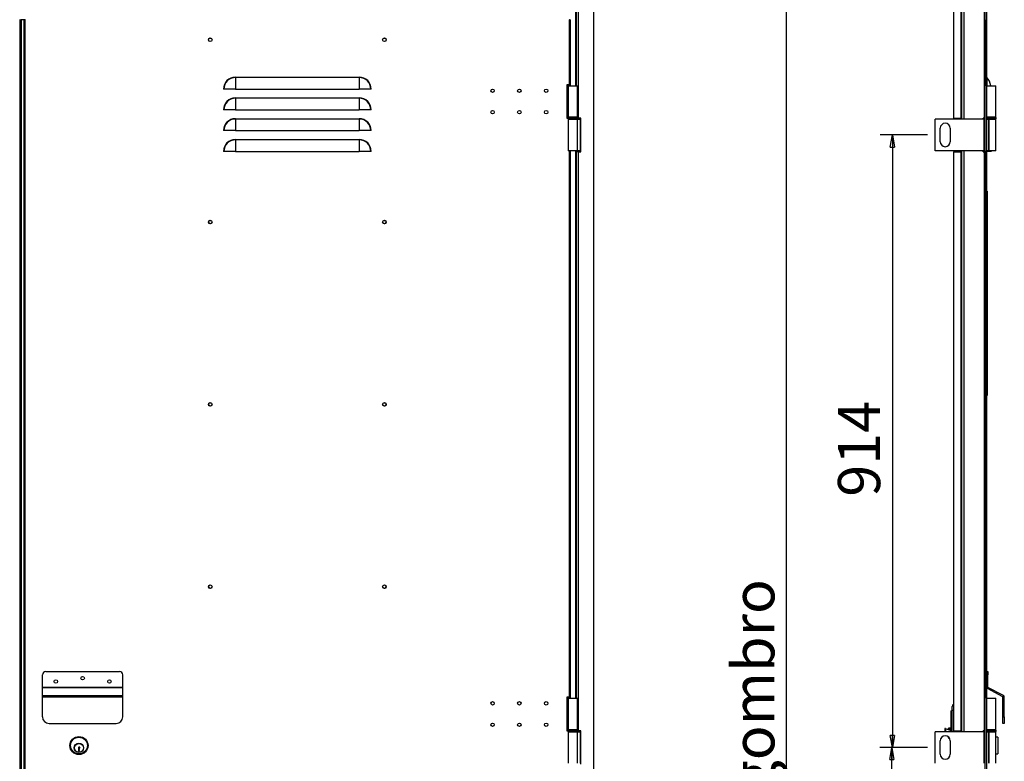
# Model space of a CAD drawing. Units: millimetres. Extents: x 9 to 412, y 8 to 290.
# Drawn here: x 78 to 160, y 166 to 227 of the extents above; entities that cross this region are included whole.
import ezdxf

# ---------------------------------------------------------------- set-up
doc = ezdxf.new("R2010")
doc.units = ezdxf.units.MM
doc.layers.add('CARTIGLIO', color=7, linetype='Continuous')
doc.styles.add('SLDTEXTSTYLE0', font='TXT', dxfattribs={"width": 0.75})
doc.dimstyles.new('SLDDIMSTYLE0', dxfattribs={"dimtxt": 3.5, "dimasz": 1, "dimexe": 0, "dimexo": 0.0625, "dimgap": 0.875, "dimtad": 1, "dimdec": 1, "dimlfac": 18, "dimrnd": 1e-09, "dimzin": 12, "dimdsep": 46, "dimtxsty": 'SLDTEXTSTYLE0', "dimblk1": 'CLOSED', "dimblk2": 'CLOSED', "dimsah": 1, "dimcen": 0.09, "dimadec": 0, "dimazin": 3, "dimtfac": 1, "dimtofl": 0, "dimtmove": 0, "dimatfit": 3, "dimldrblk": 'CLOSED', "dimfxl": 0, "dimfrac": 2, "dimtolj": 1, "dimtzin": 12, "dimarcsym": 0})
doc.dimstyles.new('SLDDIMSTYLE2', dxfattribs={"dimtxt": 3.5, "dimasz": 1, "dimexe": 0, "dimexo": 0.0625, "dimgap": 0.875, "dimtad": 1, "dimdec": 0, "dimlfac": 18, "dimrnd": 1e-09, "dimzin": 12, "dimdsep": 46, "dimtxsty": 'SLDTEXTSTYLE0', "dimblk1": 'CLOSED', "dimblk2": 'CLOSED', "dimsah": 1, "dimcen": 0.09, "dimadec": 0, "dimazin": 3, "dimtfac": 1, "dimtofl": 0, "dimtmove": 0, "dimatfit": 3, "dimldrblk": 'CLOSED', "dimfxl": 0, "dimfrac": 2, "dimtolj": 1, "dimtzin": 12, "dimarcsym": 0})

# ---------------------------------------------------------------- blocks, each defined once
blk = doc.blocks.new('_CLOSED')
at = {"color": 0, "linetype": 'ByBlock', "lineweight": -2}
for p, q in [((-1, 0.166667), (0, 0)), ((-1, 0.166667), (-1, -0.166667)), ((0, 0), (-1, -0.166667)), ((0, 0), (-1, 0))]:
    blk.add_line(p, q, dxfattribs=at)
blk = doc.blocks.new('_D_2')
at = {"layer": 'CARTIGLIO'}
for p, q in [((153.45, 166.683), (149.488, 166.683)), ((150.488, 115.628), (150.488, 166.683)), ((153.45, 115.628), (149.488, 115.628))]:
    blk.add_line(p, q, dxfattribs=at)
for p, rotation in [((150.488, 166.683), 90.0000000000004), ((150.488, 115.628), 270.0000000000004)]:
    blk.add_blockref('_CLOSED', p, dxfattribs=dict(at, rotation=rotation))
at = {"layer": 'CARTIGLIO', "insert": (145.976, 138.635), "char_height": 3.5, "attachment_point": 1, "rotation": 90, "style": 'SLDTEXTSTYLE0'}
blk.add_mtext('919', dxfattribs=at)
blk = doc.blocks.new('_D_3')
at = {"layer": 'CARTIGLIO'}
for p, q in [((153.45, 217.461), (149.532, 217.461)), ((150.532, 217.461), (150.532, 166.683)), ((153.45, 166.683), (149.532, 166.683))]:
    blk.add_line(p, q, dxfattribs=at)
for p, rotation in [((150.532, 217.461), 90.0000000000004), ((150.532, 166.683), 270.0000000000004)]:
    blk.add_blockref('_CLOSED', p, dxfattribs=dict(at, rotation=rotation))
at = {"layer": 'CARTIGLIO', "insert": (146.02, 187.476), "char_height": 3.5, "attachment_point": 1, "rotation": 90, "style": 'SLDTEXTSTYLE0'}
blk.add_mtext('914', dxfattribs=at)
blk = doc.blocks.new('_D_6')
at = {"layer": 'CARTIGLIO'}
for p, q in [((155.306, 245.811), (140.762, 245.811)), ((141.762, 108.167), (141.762, 245.811)), ((155.306, 108.167), (140.762, 108.167))]:
    blk.add_line(p, q, dxfattribs=at)
for p, rotation in [((141.762, 245.811), 90.0000000000004), ((141.762, 108.167), 270.0000000000004)]:
    blk.add_blockref('_CLOSED', p, dxfattribs=dict(at, rotation=rotation))
at = {"layer": 'CARTIGLIO', "char_height": 3.5, "attachment_point": 1, "rotation": 90, "style": 'SLDTEXTSTYLE0'}
for s, insert in [('ingombro', (137.25, 158.714)), ('2478', (137.25, 147.057))]:
    blk.add_mtext(s, dxfattribs=dict(at, insert=insert))

msp = doc.modelspace()

# ---------------------------------------------------------------- linework, layer by layer
at = {"color": 7, "linetype": 'Continuous', "lineweight": 25}
for p, q in [((124.3004, 245.5166), (124.3004, 221.5442)), ((124.4837, 245.5166), (124.4837, 218.85)), ((125.7448, 245.5166), (125.7448, 108.4611)), ((158.1556, 245.5166), (158.1556, 218.85)), ((158.2111, 245.5166), (158.2111, 108.4611)), ((158.3389, 245.5166), (158.3389, 108.4611)), ((155.6167, 244.2555), (155.6167, 218.85)), ((156.2778, 241.9222), (156.2778, 218.7666)), ((78.1754, 227.0166), (78.1476, 227.0166)), ((78.1754, 108.9611), (78.1754, 227.0166)), ((78.1754, 227.0166), (78.2587, 227.0166)), ((78.2587, 227.0166), (78.2587, 108.9611)), ((78.2754, 227.0166), (78.2587, 227.0166)), ((78.2754, 108.9611), (78.2754, 227.0166)), ((78.5087, 227.0166), (78.2754, 227.0166)), ((78.5087, 108.9611), (78.5087, 227.0166)), ((78.592, 227.0166), (78.5087, 227.0166)), ((78.592, 108.9611), (78.592, 227.0166)), ((78.592, 227.0166), (78.6198, 227.0166)), ((123.7587, 227.0166), (123.7309, 227.0166)), ((123.7587, 221.6275), (123.7587, 227.0166)), ((123.7587, 227.0166), (123.842, 227.0166)), ((123.842, 221.6275), (123.842, 227.0166)), ((158.3472, 227.0166), (158.3389, 227.0166)), ((158.3472, 221.6278), (158.3472, 227.0166)), ((96.0365, 222.2255), (96.0365, 222.2558)), ((96.0365, 222.2558), (106.3143, 222.2558)), ((96.0365, 222.2255), (96.0365, 221.2666)), ((106.3143, 222.2255), (96.0365, 222.2255)), ((106.3143, 222.2255), (106.3143, 222.2558)), ((106.3143, 222.2255), (106.3143, 221.2666)), ((123.7587, 221.6275), (123.5365, 221.6275)), ((123.5365, 221.6275), (123.5365, 218.8498)), ((123.5365, 221.5442), (123.6476, 221.5442)), ((123.6476, 221.5442), (123.6476, 218.9331)), ((123.6476, 221.5442), (124.4254, 221.5442)), ((123.842, 221.6275), (123.7587, 221.6275)), ((123.7754, 221.5442), (123.7754, 221.6275)), ((123.842, 221.5442), (123.842, 221.6275)), ((124.4254, 218.9331), (124.4254, 221.5442)), ((158.3472, 221.6278), (158.3389, 221.6278)), ((158.3389, 221.5444), (159.1167, 221.5444)), ((158.3472, 221.5444), (158.3472, 221.6278)), ((159.1167, 218.9333), (159.1167, 221.5444)), ((95.0776, 221.2666), (95.0474, 221.2666)), ((96.0365, 221.2666), (95.0776, 221.2666)), ((96.0365, 221.2666), (106.3143, 221.2666)), ((96.0365, 220.5033), (96.0365, 220.5336)), ((96.0365, 220.5336), (106.3143, 220.5336)), ((107.2731, 221.2666), (106.3143, 221.2666)), ((106.3143, 220.5033), (106.3143, 220.5336)), ((107.3034, 221.2666), (107.2731, 221.2666)), ((96.0365, 220.5033), (96.0365, 219.5444)), ((106.3143, 220.5033), (96.0365, 220.5033)), ((106.3143, 220.5033), (106.3143, 219.5444)), ((95.0776, 219.5444), (95.0474, 219.5444)), ((96.0365, 219.5444), (95.0776, 219.5444)), ((96.0365, 219.5444), (106.3143, 219.5444)), ((107.2731, 219.5444), (106.3143, 219.5444)), ((107.3034, 219.5444), (107.2731, 219.5444)), ((123.6476, 218.9331), (123.5365, 218.9331)), ((124.4254, 218.9331), (123.6476, 218.9331)), ((159.1167, 218.9333), (158.3389, 218.9333)), ((158.3472, 218.9298), (158.3472, 218.9333)), ((158.3616, 218.9331), (158.3472, 218.9331)), ((159.1167, 218.9331), (159.0939, 218.9331)), ((159.1167, 218.9331), (159.1167, 218.9333)), ((96.0365, 218.7811), (96.0365, 218.8113)), ((96.0365, 218.8113), (106.3143, 218.8113)), ((96.0365, 218.7811), (96.0365, 217.8222)), ((106.3143, 218.7811), (96.0365, 218.7811)), ((106.3143, 218.7811), (106.3143, 218.8113)), ((106.3143, 218.7811), (106.3143, 217.8222)), ((123.5365, 218.8498), (123.6198, 218.8498)), ((123.6198, 218.8778), (123.6198, 218.8222)), ((123.6476, 218.7666), (123.6476, 216.1555)), ((123.6476, 218.7666), (124.4254, 218.7666)), ((124.4254, 216.1555), (124.4254, 218.7666)), ((124.4282, 218.7758), (124.4282, 218.7666)), ((124.4282, 218.7666), (124.6337, 218.7666)), ((124.4532, 218.8222), (124.4532, 218.8778)), ((124.4532, 218.85), (124.4837, 218.85)), ((124.6893, 218.85), (124.4837, 218.85)), ((124.6337, 218.7666), (124.6337, 216.1555)), ((124.6893, 216.0722), (124.6893, 218.85)), ((158.1406, 218.7666), (154.0889, 218.7666)), ((154.0889, 216.1555), (154.0889, 218.7666)), ((155.6167, 218.85), (156.2222, 218.85)), ((156.2577, 218.85), (156.2222, 218.85)), ((156.2577, 218.7666), (156.2577, 218.85)), ((158.1556, 218.85), (158.0556, 218.85)), ((158.0556, 218.7666), (158.0556, 218.85)), ((158.1406, 216.1555), (158.1406, 218.7666)), ((158.1406, 218.7666), (158.2111, 218.7666)), ((158.2111, 218.85), (158.1556, 218.85)), ((158.3389, 218.7666), (158.5222, 218.7666)), ((158.3472, 218.7666), (158.3472, 218.7702)), ((158.5222, 216.1555), (158.5222, 218.7666)), ((158.5222, 218.7666), (158.559, 218.7666)), ((158.559, 216.1555), (158.559, 218.7666)), ((158.559, 218.7666), (159.1167, 218.7666)), ((159.1167, 216.1555), (159.1167, 218.7666)), ((159.1445, 218.8222), (159.1445, 218.8778)), ((95.0776, 217.8222), (95.0474, 217.8222)), ((96.0365, 217.8222), (95.0776, 217.8222)), ((96.0365, 217.8222), (106.3143, 217.8222)), ((107.2731, 217.8222), (106.3143, 217.8222)), ((107.3034, 217.8222), (107.2731, 217.8222)), ((154.5056, 216.9055), (154.5056, 218.0166)), ((155.3389, 218.0166), (155.3389, 216.9055)), ((96.0365, 217.0588), (96.0365, 217.0891)), ((96.0365, 217.0891), (106.3143, 217.0891)), ((96.0365, 217.0588), (96.0365, 216.1)), ((106.3143, 217.0588), (96.0365, 217.0588)), ((106.3143, 217.0588), (106.3143, 217.0891)), ((106.3143, 217.0588), (106.3143, 216.1)), ((95.0776, 216.1), (95.0474, 216.1)), ((96.0365, 216.1), (95.0776, 216.1)), ((96.0365, 216.1), (106.3143, 216.1)), ((107.2731, 216.1), (106.3143, 216.1)), ((107.3034, 216.1), (107.2731, 216.1)), ((124.4254, 216.1555), (123.6476, 216.1555)), ((123.842, 170.8498), (123.842, 216.1555)), ((124.3004, 216.1555), (124.3004, 216.0722)), ((124.3004, 216.0722), (124.3004, 170.7664)), ((124.4837, 216.0722), (124.3004, 216.0722)), ((124.6337, 216.1555), (124.4282, 216.1555)), ((124.4282, 216.1555), (124.4282, 216.0722)), ((124.4837, 216.0722), (124.4837, 168.0722)), ((124.4837, 216.0722), (124.6893, 216.0722)), ((158.1406, 216.1555), (154.0889, 216.1555)), ((155.6167, 216.0722), (156.2222, 216.0722)), ((155.6167, 216.0722), (155.6167, 168.0722)), ((156.2222, 216.0722), (156.2222, 168.0722)), ((156.2222, 216.0722), (156.2577, 216.0722)), ((156.2577, 216.0722), (156.2577, 216.1555)), ((156.2778, 216.1555), (156.2778, 167.9889)), ((158.0556, 216.0722), (158.0556, 216.1555)), ((158.0556, 216.0722), (158.1556, 216.0722)), ((158.2111, 216.1555), (158.1406, 216.1555)), ((158.1556, 216.0722), (158.1556, 168.0722)), ((158.1556, 216.0722), (158.2111, 216.0722)), ((158.5222, 216.1555), (158.3389, 216.1555)), ((158.3472, 170.85), (158.3472, 216.1555)), ((158.3591, 216.1), (158.3472, 216.1)), ((158.7361, 216.1), (158.3591, 216.1)), ((158.559, 216.1555), (158.5222, 216.1555)), ((159.1167, 216.1555), (158.559, 216.1555)), ((158.735, 216.1555), (158.7361, 216.1)), ((158.3972, 212.8081), (158.3472, 212.8081)), ((158.3972, 212.6418), (158.3472, 212.6418)), ((158.3972, 212.8081), (158.3972, 212.6418)), ((158.3972, 212.6418), (158.3972, 196.3628)), ((158.4028, 212.5581), (158.3972, 212.5581)), ((158.3972, 212.5165), (158.4028, 212.5165)), ((158.4028, 212.5581), (158.4028, 212.5165)), ((158.4028, 212.5165), (158.4028, 196.2375)), ((158.4083, 200.9597), (158.4028, 200.9597)), ((158.4083, 200.9597), (158.4083, 200.8013)), ((158.4083, 200.541), (158.4028, 200.541)), ((158.4083, 200.6062), (158.4083, 200.541)), ((158.4083, 200.541), (158.4083, 200.1598)), ((158.4083, 199.7562), (158.4028, 199.7562)), ((158.4083, 199.7157), (158.4028, 199.7157)), ((158.4083, 199.6431), (158.4028, 199.6431)), ((158.4083, 199.7562), (158.4083, 199.7157)), ((158.4083, 199.7157), (158.4083, 199.6431)), ((158.4083, 198.0292), (158.4028, 198.0292)), ((158.4083, 197.9907), (158.4028, 197.9907)), ((158.4083, 198.432), (158.4083, 198.0292)), ((158.4083, 198.0292), (158.4083, 197.9907)), ((158.3472, 196.3628), (158.3972, 196.3628)), ((158.3972, 196.3628), (158.3972, 195.8625)), ((158.3972, 196.2375), (158.4028, 196.2375)), ((158.3972, 196.1125), (158.4028, 196.1125)), ((158.4028, 196.2375), (158.4028, 196.1125)), ((158.3972, 195.8625), (158.3472, 195.8625)), ((80.0365, 171.6844), (80.0365, 172.7111)), ((80.3143, 172.9889), (86.4254, 172.9889)), ((86.7032, 171.6844), (86.7032, 172.7111)), ((158.3472, 172.9889), (158.4583, 172.9889)), ((158.4583, 172.7111), (158.3472, 172.7111)), ((158.4583, 172.9889), (158.4583, 172.7111)), ((158.4583, 171.6844), (158.4583, 172.7111)), ((80.0365, 171.6746), (80.0365, 171.6844)), ((80.0365, 171.6844), (86.7032, 171.6844)), ((80.0365, 171.6746), (86.7032, 171.6746)), ((80.0365, 170.99), (80.0365, 171.6746)), ((86.7032, 171.6746), (86.7032, 171.6844)), ((86.7032, 170.99), (86.7032, 171.6746)), ((158.3472, 171.6844), (158.4583, 171.6844)), ((158.4643, 171.6746), (158.4122, 171.5765)), ((159.7024, 170.8918), (158.4122, 171.5765)), ((159.7545, 170.99), (158.4643, 171.6746)), ((80.0365, 170.882), (80.0365, 170.99)), ((80.0365, 170.99), (86.7032, 170.99)), ((80.0365, 170.882), (86.7032, 170.882)), ((80.0365, 169.2333), (80.0365, 170.882)), ((86.7032, 170.882), (86.7032, 170.99)), ((86.7032, 169.2333), (86.7032, 170.882)), ((123.7587, 170.8498), (123.5365, 170.8498)), ((123.5365, 170.8498), (123.5365, 168.072)), ((123.5365, 170.7664), (123.6476, 170.7664)), ((123.6476, 170.7664), (123.6476, 168.1553)), ((123.6476, 170.7664), (124.4254, 170.7664)), ((123.842, 170.8498), (123.7587, 170.8498)), ((123.7754, 170.7664), (123.7754, 170.8498)), ((123.842, 170.7664), (123.842, 170.8498)), ((124.4254, 168.1553), (124.4254, 170.7664)), ((158.3472, 170.85), (158.3389, 170.85)), ((158.3389, 170.7666), (159.1167, 170.7666)), ((158.3472, 170.7666), (158.3472, 170.85)), ((159.1167, 168.1555), (159.1167, 170.7666)), ((159.7024, 170.8918), (159.7545, 170.99)), ((159.8195, 170.882), (159.7083, 170.882)), ((159.7083, 169.2333), (159.7083, 170.882)), ((159.8195, 169.2333), (159.8195, 170.882)), ((155.4861, 169.7666), (155.4861, 170.1)), ((155.4028, 169.2565), (155.4028, 169.668)), ((155.4028, 169.256), (155.4028, 169.2565)), ((155.4028, 167.9889), (155.4028, 169.256)), ((155.4861, 167.9889), (155.4861, 169.7666)), ((159.7083, 169.2333), (159.8195, 169.2333)), ((159.7083, 168.6778), (159.7083, 169.2333)), ((159.8195, 169.2333), (159.8195, 168.6778)), ((80.592, 168.6778), (86.1476, 168.6778)), ((154.9306, 168.2666), (154.875, 168.2666)), ((154.875, 168.2666), (154.875, 167.9889)), ((154.9306, 168.2666), (154.9306, 167.9889)), ((155.1806, 168.1488), (155.1806, 168.2666)), ((155.3195, 168.2944), (155.2083, 168.2944)), ((155.3472, 168.2666), (155.3472, 168.0977)), ((159.8195, 168.6778), (159.7083, 168.6778)), ((123.6476, 168.1553), (123.5365, 168.1553)), ((123.5365, 168.072), (123.6198, 168.072)), ((123.6198, 168.1), (123.6198, 168.0444)), ((124.4254, 168.1553), (123.6476, 168.1553)), ((123.6476, 167.9889), (123.6476, 165.3778)), ((123.6476, 167.9889), (124.4254, 167.9889)), ((124.4254, 165.3778), (124.4254, 167.9889)), ((124.4282, 167.998), (124.4282, 167.9889)), ((124.4282, 167.9889), (124.6337, 167.9889)), ((124.4532, 168.0444), (124.4532, 168.1)), ((124.4532, 168.0722), (124.4837, 168.0722)), ((124.6893, 168.0722), (124.4837, 168.0722)), ((124.6337, 167.9889), (124.6337, 165.3778)), ((124.6893, 165.2944), (124.6893, 168.0722)), ((154.0889, 165.3778), (154.0889, 167.9889)), ((158.1406, 167.9889), (154.0889, 167.9889)), ((155.3587, 168.0942), (154.9306, 168.2254)), ((155.1806, 167.4889), (155.1806, 167.5658)), ((155.2083, 167.4611), (155.2747, 167.4611)), ((155.4028, 168.1694), (155.3472, 168.1694)), ((155.6167, 168.0722), (156.2222, 168.0722)), ((155.8861, 168.0722), (155.8861, 167.9889)), ((155.9028, 167.9889), (155.9028, 168.0722)), ((156.2577, 168.0722), (156.2222, 168.0722)), ((156.2577, 167.9889), (156.2577, 168.0722)), ((158.1556, 168.0722), (158.0556, 168.0722)), ((158.0556, 167.9889), (158.0556, 168.0722)), ((158.1406, 165.3778), (158.1406, 167.9889)), ((158.1406, 167.9889), (158.2111, 167.9889)), ((158.2111, 168.0722), (158.1556, 168.0722)), ((159.1167, 168.1555), (158.3389, 168.1555)), ((158.3389, 167.9889), (158.5222, 167.9889)), ((158.3472, 168.152), (158.3472, 168.1555)), ((158.3616, 168.1553), (158.3472, 168.1553)), ((158.3472, 167.9889), (158.3472, 167.9924)), ((158.5222, 165.3778), (158.5222, 167.9889)), ((158.5222, 167.9889), (158.559, 167.9889)), ((158.559, 167.9889), (159.1167, 167.9889)), ((158.559, 165.3778), (158.559, 167.9889)), ((159.1167, 168.1553), (159.0939, 168.1553)), ((159.1167, 168.1553), (159.1167, 168.1555)), ((159.1167, 165.3778), (159.1167, 167.9889)), ((159.2806, 167.5444), (159.1167, 167.5444)), ((159.1445, 168.0444), (159.1445, 168.1)), ((159.2806, 167.5444), (159.2806, 166.85)), ((83.0505, 166.6235), (83.0505, 166.5947)), ((83.1357, 166.7261), (83.0781, 166.7261)), ((83.1069, 166.5105), (83.1069, 166.6327)), ((83.1357, 166.703), (83.1357, 166.7261)), ((154.5056, 166.1278), (154.5056, 167.2389)), ((155.3389, 167.2389), (155.3389, 166.1278)), ((159.2806, 166.85), (159.2806, 166.1555)), ((83.0159, 166.5947), (83.0159, 166.4091)), ((83.0505, 166.5947), (83.0159, 166.5947)), ((83.0159, 166.4091), (83.1069, 166.4091)), ((83.0614, 166.4921), (83.1069, 166.5105)), ((83.0614, 166.4483), (83.0614, 166.4921)), ((83.1069, 166.4402), (83.0614, 166.4483)), ((83.1069, 166.4091), (83.1069, 166.4402)), ((159.1167, 166.1555), (159.2806, 166.1555))]:
    msp.add_line(p, q, dxfattribs=at)
at = {"color": 8, "linetype": 'Continuous', "lineweight": 25}
for p, q in [((156.2222, 241.9222), (156.2222, 218.85)), ((156.4611, 241.9222), (156.4611, 218.7666)), ((124.2448, 228.4166), (124.2448, 221.5442)), ((158.3591, 222.2255), (158.3591, 221.5444)), ((123.7587, 221.5442), (123.7587, 221.6275)), ((124.4532, 218.8778), (123.6198, 218.8778)), ((123.6198, 218.8222), (124.4532, 218.8222)), ((159.1445, 218.8778), (158.3389, 218.8778)), ((158.3389, 218.8222), (158.7278, 218.8222)), ((158.7278, 218.8222), (159.1445, 218.8222)), ((123.7587, 170.8498), (123.7587, 216.1555)), ((124.2448, 216.1555), (124.2448, 170.7664)), ((156.4611, 216.1555), (156.4611, 167.9889)), ((158.3591, 216.1555), (158.3591, 216.1)), ((123.7587, 170.7664), (123.7587, 170.8498)), ((155.6167, 169.7666), (155.4861, 169.7666)), ((155.2083, 168.2944), (155.2083, 168.1403)), ((155.3195, 168.1062), (155.3195, 168.2944)), ((124.4532, 168.1), (123.6198, 168.1)), ((123.6198, 168.0444), (124.4532, 168.0444)), ((155.2083, 167.5418), (155.2083, 167.4611)), ((155.3587, 168.0942), (155.3587, 167.9889)), ((155.6528, 168.0722), (155.6528, 167.9889)), ((159.1445, 168.1), (158.3389, 168.1)), ((158.3389, 168.0444), (158.7278, 168.0444)), ((158.7278, 168.0444), (159.1445, 168.0444))]:
    msp.add_line(p, q, dxfattribs=at)
at = {"color": 7, "linetype": 'Continuous', "lineweight": 25}
for centre, radius in [((93.9532, 225.35), 0.1528), ((93.9532, 225.35), 0.1417), ((108.3976, 225.35), 0.1528), ((108.3976, 225.35), 0.1417), ((117.3698, 221.1275), 0.1417), ((119.592, 221.1275), 0.1417), ((121.8143, 221.1275), 0.1417), ((117.3698, 219.3498), 0.1417), ((119.592, 219.3498), 0.1417), ((121.8143, 219.3498), 0.1417), ((93.9532, 210.2389), 0.1528), ((93.9532, 210.2389), 0.1417), ((108.3976, 210.2389), 0.1528), ((108.3976, 210.2389), 0.1417), ((93.9532, 195.1278), 0.1528), ((93.9532, 195.1278), 0.1417), ((108.3976, 195.1278), 0.1528), ((108.3976, 195.1278), 0.1417), ((93.9532, 180.0166), 0.1528), ((93.9532, 180.0166), 0.1417), ((108.3976, 180.0166), 0.1528), ((108.3976, 180.0166), 0.1417), ((83.3698, 172.4333), 0.1417), ((81.1476, 172.1555), 0.1417), ((85.592, 172.1555), 0.1417), ((117.3698, 170.3498), 0.1417), ((119.592, 170.3498), 0.1417), ((121.8143, 170.3498), 0.1417), ((117.3698, 168.572), 0.1417), ((119.592, 168.572), 0.1417), ((121.8143, 168.572), 0.1417), ((83.0643, 166.85), 0.75), ((83.0643, 166.85), 0.6944), ((83.0643, 166.6555), 0.3889), ((83.0643, 166.6555), 0.3667)]:
    msp.add_circle(centre, radius, dxfattribs=at)
for centre, radius, start, end in [((96.0365, 221.2666), 0.9891, 90, 180), ((96.0365, 221.2666), 0.9589, 90, 180), ((106.3143, 221.2666), 0.9891, 0, 90), ((106.3143, 221.2666), 0.9589, 0, 90), ((158.3917, 222.2558), 0.0444, 180, 222.925452), ((157.3282, 221.2666), 1.4079, 11.36929, 42.925452), ((96.0365, 219.5444), 0.9891, 90, 180), ((106.3143, 219.5444), 0.9891, 0, 90), ((96.0365, 219.5444), 0.9589, 90, 180), ((106.3143, 219.5444), 0.9589, 0, 90), ((123.6754, 218.8778), 0.0556, 95.199326, 180), ((124.3976, 218.8778), 0.0556, 0, 84.800674), ((158.3667, 218.8778), 0.0556, 90, 120), ((159.0889, 218.8778), 0.0556, 0, 90), ((96.0365, 217.8222), 0.9891, 90, 180), ((96.0365, 217.8222), 0.9589, 90, 180), ((106.3143, 217.8222), 0.9891, 0, 90), ((106.3143, 217.8222), 0.9589, 0, 90), ((123.6754, 218.8222), 0.0556, 180, 270), ((124.3976, 218.8222), 0.0556, 270, 0), ((154.9222, 218.0166), 0.4167, 0, 180), ((158.3667, 218.8222), 0.0556, 240, 270), ((159.0889, 218.8222), 0.0556, 270, 0), ((96.0365, 216.1), 0.9891, 90, 180), ((96.0365, 216.1), 0.9589, 90, 180), ((106.3143, 216.1), 0.9891, 0, 90), ((106.3143, 216.1), 0.9589, 0, 90), ((154.9222, 216.9055), 0.4167, 180, 0), ((80.3143, 172.7111), 0.2778, 90, 180), ((86.4254, 172.7111), 0.2778, 0, 90), ((158.4695, 171.6844), 0.1222, 180, 242.049031), ((158.4695, 171.6844), 0.0111, 180, 242.049031), ((159.6972, 170.882), 0.0111, 0, 62.049031), ((159.6972, 170.882), 0.1222, 0, 62.049031), ((155.6528, 170.1), 0.1667, 102.513325, 180), ((80.592, 169.2333), 0.5556, 180, 270), ((86.1476, 169.2333), 0.5556, 270, 0), ((155.2083, 168.2666), 0.0278, 90, 180), ((155.3195, 168.2666), 0.0278, 0, 90), ((123.6754, 168.1), 0.0556, 95.199326, 180), ((123.6754, 168.0444), 0.0556, 180, 270), ((124.3976, 168.0444), 0.0556, 270, 0), ((124.3976, 168.1), 0.0556, 0, 84.800674), ((154.9222, 167.2389), 0.4167, 0, 180), ((155.2083, 167.4889), 0.0278, 180, 270), ((155.375, 168.1473), 0.0556, 252.964457, 300), ((158.3667, 168.1), 0.0556, 90, 120), ((158.3667, 168.0444), 0.0556, 240, 270), ((159.0889, 168.1), 0.0556, 0, 90), ((159.0889, 168.0444), 0.0556, 270, 0), ((83.0781, 166.6711), 0.055, 90, 239.816855), ((83.2072, 166.6327), 0.1003, 135.475887, 180), ((154.9222, 166.1278), 0.4167, 180, 0)]:
    msp.add_arc(centre, radius, start, end, dxfattribs=at)
for points, knots in [([(155.4028, 169.668), (155.4028, 169.6682), (155.4028, 169.67), (155.4032, 169.683), (155.4089, 169.7087), (155.4283, 169.7377), (155.4557, 169.7586), (155.4768, 169.7642), (155.4861, 169.7666)], [0, 0, 0, 0, 0.0026379, 0.0426828, 0.3041174, 0.6186529, 0.8324437, 1, 1, 1, 1]), ([(155.4861, 169.3358), (155.4764, 169.3335), (155.4569, 169.3289), (155.431, 169.3124), (155.41, 169.2891), (155.4032, 169.2686), (155.4028, 169.2574), (155.4028, 169.2561), (155.4028, 169.256)], [0, 0, 0, 0, 0.1892898, 0.3772767, 0.6524722, 0.9588998, 0.9970273, 1, 1, 1, 1])]:
    msp.add_open_spline(points, degree=3, knots=knots, dxfattribs=at)

# ---------------------------------------------------------------- dimensions: what is measured, and where the dimension line sits
at = {"layer": 'CARTIGLIO'}
dim = msp.add_linear_dim(base=(141.7616, 245.8111), p1=(156.3056, 108.1666), p2=(156.3056, 245.8111), angle=90, text='<> ingombro', dimstyle='SLDDIMSTYLE2', dxfattribs=at)
dim.commit()
dim.dimension.update_dxf_attribs({"geometry": '_D_6', "text_midpoint": (141.7616, 163.8735), "dimtype": 160})
for base, p1, picture, middle in [((150.5321, 166.6833), (154.45, 217.4611), '_D_3', (150.5321, 191.3548)), ((150.4879, 166.6833), (154.45, 115.6278), '_D_2', (150.4879, 142.5133))]:
    dim = msp.add_linear_dim(base=base, p1=p1, p2=(154.45, 166.6833), angle=90, dimstyle='SLDDIMSTYLE0', dxfattribs=at)
    dim.commit()
    dim.dimension.update_dxf_attribs({"geometry": picture, "text_midpoint": middle, "dimtype": 160})

doc.saveas('drawing.dxf')
